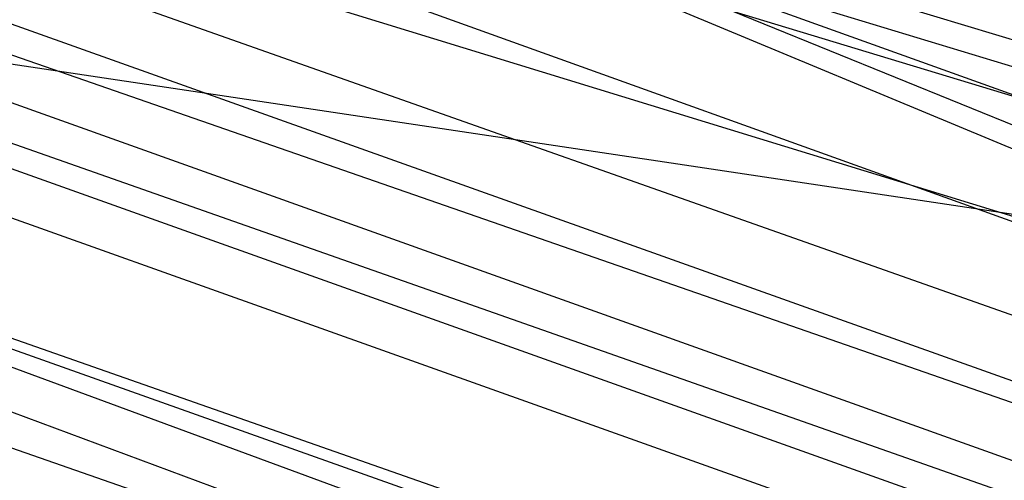
# Model space of a CAD drawing. Units: inches. Extents: x 723 to 1849, y -431 to 272.
# Drawn here: x 1295 to 1295, y -15 to -15 of the extents above; entities that cross this region are included whole.
import ezdxf

# ---------------------------------------------------------------- set-up
doc = ezdxf.new("R2010")
doc.units = ezdxf.units.IN
doc.header["$LTSCALE"] = 500
doc.header["$MEASUREMENT"] = 0
doc.layers.add('Make2D', color=7, linetype='Continuous', true_color=0x000000)

msp = doc.modelspace()

# ---------------------------------------------------------------- linework, layer by layer
at = {"layer": 'Make2D', "color": 18, "lineweight": -3, "true_color": 0x000000}
for p, q in [((1295.173479, -15.4570157), (1295.088327, -15.4272304)), ((1295.0953033, -15.4291871), (1295.2626274, -15.4878669)), ((1295.2420635, -15.4829009), (1295.1108945, -15.4341203)), ((1295.0654436, -15.4345528), (1295.1583993, -15.4485245)), ((1295.1154229, -15.4357472), (1295.2361014, -15.4802067)), ((1295.4979684, -15.5682571), (1295.1181428, -15.4361741)), ((1295.2623997, -15.4878566), (1295.1180962, -15.4363045)), ((1295.1181335, -15.4363834), (1295.1772709, -15.4572005)), ((1295.1180309, -15.4364875), (1295.2510687, -15.4839612)), ((1295.1179864, -15.43683), (1295.1824044, -15.4566312)), ((1295.1179246, -15.4370005), (1295.2534941, -15.4852314)), ((1295.2624941, -15.4876914), (1295.1228389, -15.4377241)), ((1295.2199144, -15.4720724), (1295.129194, -15.4397106)), ((1295.7825621, -15.6385563), (1295.1291532, -15.4398711)), ((1295.1309621, -15.4401586), (1295.2827207, -15.4937753)), ((1295.2731531, -15.4907993), (1295.1392002, -15.4426062)), ((1295.3014011, -15.5090941), (1295.1500662, -15.4460151)), ((1295.3325763, -15.511538), (1295.150068, -15.4460182)), ((1295.3238484, -15.5166741), (1295.1508379, -15.4462716))]:
    msp.add_line(p, q, dxfattribs=at)
msp.add_lwpolyline([(1295.4914087, -15.549699), (1295.0243036, -15.4064965), (1295.7163558, -15.617653), (1295.7236608, -15.6198505), (1295.7305044, -15.6219326), (1295.7370404, -15.6238982), (1295.0886645, -15.4274035), (1295.7367329, -15.6248558), (1295.7302737, -15.6228854), (1295.7233532, -15.620796)], dxfattribs=at)
msp.add_arc((1294.1788195, -15.0989553), 1.6730058, 341.4279583, 71.3570155, dxfattribs=at)
at = {"layer": 'Make2D', "color": 18, "lineweight": -3, "true_color": 0x000000, "extrusion": (0, 0, -1)}
msp.add_arc((-1294.1857507, -15.1110981), 1.6823283, 108.2871095, 198.2390001, dxfattribs=at)

doc.saveas('drawing.dxf')
